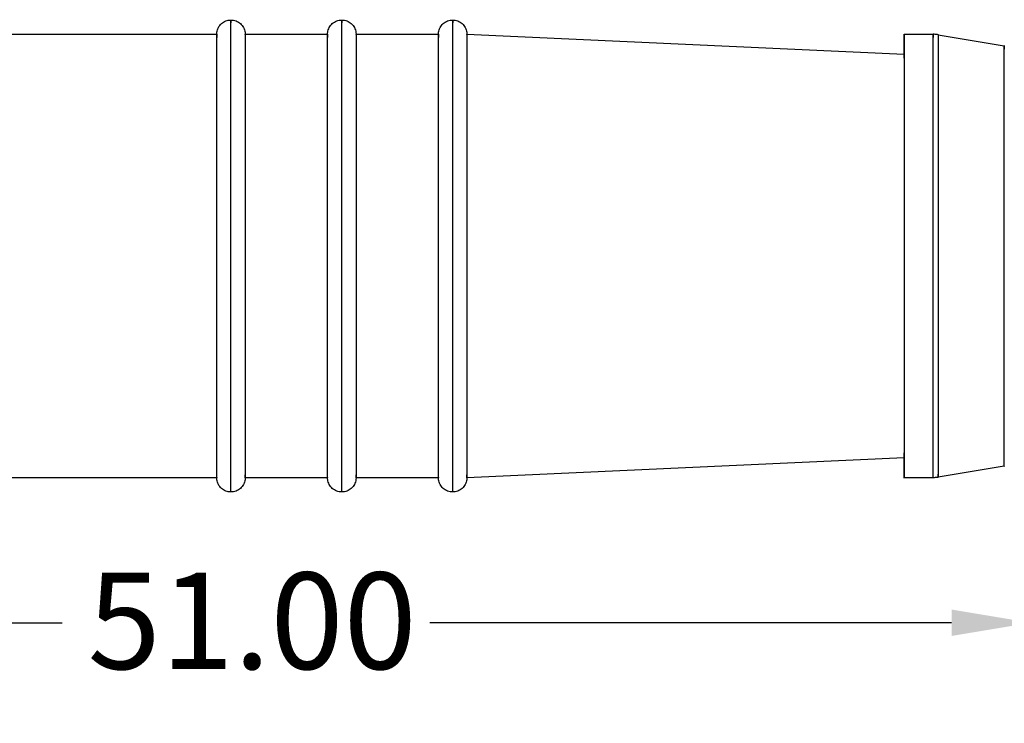
# Model space of a CAD drawing. Units: millimetres. Extents: x 520 to 4389, y 15 to 3189.
# Drawn here: x 1088 to 1119, y 2030 to 2052 of the extents above; entities that cross this region are included whole.
import ezdxf

# ---------------------------------------------------------------- set-up
doc = ezdxf.new("R2010")
doc.units = ezdxf.units.MM
doc.layers.add('Dimension (ANSI)', color=7, linetype='Continuous', lineweight=25)
doc.layers.add('Level_1', color=7, linetype='Continuous')
doc.styles.add('Note Text (ANSI)', font='tahoma.ttf')
doc.dimstyles.new('Default - mm (ANSI)', dxfattribs={"dimtxt": 3.048, "dimasz": 2.5, "dimexe": 3.175, "dimexo": 1.6002, "dimgap": 0.8, "dimtad": 0, "dimtoh": 1, "dimrnd": 1e-08, "dimzin": 4, "dimdsep": 46, "dimtxsty": 'Note Text (ANSI)', "dimcen": 0.09, "dimdle": 10, "dimclrd": 256, "dimclre": 256, "dimclrt": 256, "dimadec": 1, "dimazin": 1, "dimtfac": 1, "dimtofl": 0, "dimtmove": 0, "dimatfit": 3, "dimfxl": 1, "dimtolj": 1, "dimtzin": 4, "dimlwd": -1, "dimlwe": -1, "dimarcsym": 0})

# ---------------------------------------------------------------- blocks, each defined once
blk = doc.blocks.new('*D59')
at = {"layer": 'Defpoints', "color": 0, "lineweight": 0, "transparency": 16777216}
for p in [(1068.619, 2036.685), (1119.619, 2036.508), (1119.619, 2032.816)]:
    blk.add_point(p, dxfattribs=at)
at = {"layer": 'Dimension (ANSI)', "transparency": 16777216}
for p, q in [((1068.619, 2035.085), (1068.619, 2029.641)), ((1119.619, 2034.908), (1119.619, 2029.641)), ((1071.119, 2032.816), (1089.045, 2032.816)), ((1117.119, 2032.816), (1100.645, 2032.816))]:
    blk.add_line(p, q, dxfattribs=at)
at = {"layer": 'Dimension (ANSI)', "lineweight": 0, "transparency": 16777216}
for points in [[(1071.119, 2033.233), (1071.119, 2032.399), (1068.619, 2032.816)], [(1117.119, 2033.233), (1117.119, 2032.399), (1119.619, 2032.816)]]:
    blk.add_solid(points, dxfattribs=at)
at = {"layer": 'Dimension (ANSI)', "lineweight": -3, "transparency": 16777216, "insert": (1089.845, 2034.402), "char_height": 3.048, "attachment_point": 1, "style": 'Note Text (ANSI)'}
blk.add_mtext('\\A1;51.00', dxfattribs=at)

msp = doc.modelspace()

# ---------------------------------------------------------------- linework, layer by layer
at = {"layer": 'Level_1'}
for p, q in [((1083.31902, 2051.39538), (1093.91902, 2051.39538)), ((1094.81902, 2051.39538), (1097.41902, 2051.39538)), ((1098.31902, 2051.39538), (1100.91902, 2051.39538)), ((1101.81902, 2051.39538), (1115.61902, 2050.7681)), ((1115.61902, 2051.39538), (1116.53626, 2051.39538)), ((1116.70066, 2051.38177), (1118.78342, 2051.03464)), ((1115.61902, 2038.02265), (1101.81902, 2037.39538)), ((1118.78342, 2037.75611), (1116.70066, 2037.40898)), ((1093.91902, 2037.39538), (1083.31902, 2037.39538)), ((1097.41902, 2037.39538), (1094.81902, 2037.39538)), ((1100.91902, 2037.39538), (1098.31902, 2037.39538)), ((1116.53626, 2037.39538), (1115.61902, 2037.39538))]:
    msp.add_line(p, q, dxfattribs=at)
for points, knots in [([(1093.91902, 2051.39538), (1093.91946, 2051.40358), (1093.91924, 2051.41154), (1093.91968, 2051.41974), (1093.9204, 2051.43306), (1093.92165, 2051.44573), (1093.92353, 2051.45893), (1093.9273, 2051.48533), (1093.93294, 2051.50959), (1093.94121, 2051.53494), (1093.94948, 2051.56029), (1093.95949, 2051.58377), (1093.97204, 2051.6073), (1093.9846, 2051.63082), (1093.9989, 2051.65271), (1094.01539, 2051.67367), (1094.03188, 2051.69462), (1094.05024, 2051.71411), (1094.07018, 2051.73182), (1094.09011, 2051.74953), (1094.11216, 2051.76583), (1094.13493, 2051.7797), (1094.15771, 2051.79357), (1094.18292, 2051.80596), (1094.20782, 2051.81551), (1094.23272, 2051.82507), (1094.26045, 2051.8329), (1094.28666, 2051.83778), (1094.31288, 2051.84266), (1094.34235, 2051.84538), (1094.36902, 2051.84538)], [0, 0, 0, 0, 0.024638837, 0.024638837, 0.024638837, 0.064638837, 0.064638837, 0.064638837, 0.144638837, 0.144638837, 0.144638837, 0.224638837, 0.224638837, 0.224638837, 0.304638837, 0.304638837, 0.304638837, 0.384638837, 0.384638837, 0.384638837, 0.464638837, 0.464638837, 0.464638837, 0.544638837, 0.544638837, 0.544638837, 0.624638837, 0.624638837, 0.624638837, 0.704638837, 0.704638837, 0.704638837, 0.704638837]), ([(1094.36902, 2051.84538), (1094.39569, 2051.84538), (1094.42516, 2051.84266), (1094.45138, 2051.83778), (1094.47759, 2051.8329), (1094.50532, 2051.82507), (1094.53022, 2051.81551), (1094.55512, 2051.80596), (1094.58033, 2051.79357), (1094.6031, 2051.7797), (1094.62588, 2051.76583), (1094.64792, 2051.74953), (1094.66786, 2051.73182), (1094.6878, 2051.71411), (1094.70616, 2051.69462), (1094.72265, 2051.67367), (1094.73914, 2051.65271), (1094.75344, 2051.63082), (1094.76599, 2051.6073), (1094.77855, 2051.58377), (1094.78856, 2051.56029), (1094.79683, 2051.53494), (1094.8051, 2051.50959), (1094.81074, 2051.48533), (1094.81451, 2051.45893), (1094.81639, 2051.44573), (1094.81764, 2051.43306), (1094.81836, 2051.41974), (1094.8188, 2051.41154), (1094.81857, 2051.40358), (1094.81902, 2051.39538)], [0, 0, 0, 0, 0.08, 0.08, 0.08, 0.16, 0.16, 0.16, 0.24, 0.24, 0.24, 0.32, 0.32, 0.32, 0.4, 0.4, 0.4, 0.48, 0.48, 0.48, 0.56, 0.56, 0.56, 0.64, 0.64, 0.64, 0.68, 0.68, 0.68, 0.704638837, 0.704638837, 0.704638837, 0.704638837]), ([(1097.41902, 2051.39538), (1097.41946, 2051.40358), (1097.41924, 2051.41154), (1097.41968, 2051.41974), (1097.4204, 2051.43306), (1097.42165, 2051.44573), (1097.42353, 2051.45893), (1097.4273, 2051.48533), (1097.43294, 2051.50959), (1097.44121, 2051.53494), (1097.44948, 2051.56029), (1097.45949, 2051.58377), (1097.47204, 2051.6073), (1097.4846, 2051.63082), (1097.4989, 2051.65271), (1097.51539, 2051.67367), (1097.53188, 2051.69462), (1097.55024, 2051.71411), (1097.57018, 2051.73182), (1097.59011, 2051.74953), (1097.61216, 2051.76583), (1097.63493, 2051.7797), (1097.65771, 2051.79357), (1097.68292, 2051.80596), (1097.70782, 2051.81551), (1097.73272, 2051.82507), (1097.76045, 2051.8329), (1097.78666, 2051.83778), (1097.81288, 2051.84266), (1097.84235, 2051.84538), (1097.86902, 2051.84538)], [0, 0, 0, 0, 0.024638837, 0.024638837, 0.024638837, 0.064638837, 0.064638837, 0.064638837, 0.144638837, 0.144638837, 0.144638837, 0.224638837, 0.224638837, 0.224638837, 0.304638837, 0.304638837, 0.304638837, 0.384638837, 0.384638837, 0.384638837, 0.464638837, 0.464638837, 0.464638837, 0.544638837, 0.544638837, 0.544638837, 0.624638837, 0.624638837, 0.624638837, 0.704638837, 0.704638837, 0.704638837, 0.704638837]), ([(1097.86902, 2051.84538), (1097.89569, 2051.84538), (1097.92516, 2051.84266), (1097.95138, 2051.83778), (1097.97759, 2051.8329), (1098.00532, 2051.82507), (1098.03022, 2051.81551), (1098.05512, 2051.80596), (1098.08033, 2051.79357), (1098.1031, 2051.7797), (1098.12588, 2051.76583), (1098.14792, 2051.74953), (1098.16786, 2051.73182), (1098.1878, 2051.71411), (1098.20616, 2051.69462), (1098.22265, 2051.67367), (1098.23914, 2051.65271), (1098.25344, 2051.63082), (1098.26599, 2051.6073), (1098.27855, 2051.58377), (1098.28856, 2051.56029), (1098.29683, 2051.53494), (1098.3051, 2051.50959), (1098.31074, 2051.48533), (1098.31451, 2051.45893), (1098.31639, 2051.44573), (1098.31764, 2051.43306), (1098.31836, 2051.41974), (1098.3188, 2051.41154), (1098.31857, 2051.40358), (1098.31902, 2051.39538)], [0, 0, 0, 0, 0.08, 0.08, 0.08, 0.16, 0.16, 0.16, 0.24, 0.24, 0.24, 0.32, 0.32, 0.32, 0.4, 0.4, 0.4, 0.48, 0.48, 0.48, 0.56, 0.56, 0.56, 0.64, 0.64, 0.64, 0.68, 0.68, 0.68, 0.704638837, 0.704638837, 0.704638837, 0.704638837]), ([(1100.91902, 2051.39538), (1100.91946, 2051.40358), (1100.91924, 2051.41154), (1100.91968, 2051.41974), (1100.9204, 2051.43306), (1100.92165, 2051.44573), (1100.92353, 2051.45893), (1100.9273, 2051.48533), (1100.93294, 2051.50959), (1100.94121, 2051.53494), (1100.94948, 2051.56029), (1100.95949, 2051.58377), (1100.97204, 2051.6073), (1100.9846, 2051.63082), (1100.9989, 2051.65271), (1101.01539, 2051.67367), (1101.03188, 2051.69462), (1101.05024, 2051.71411), (1101.07018, 2051.73182), (1101.09011, 2051.74953), (1101.11216, 2051.76583), (1101.13493, 2051.7797), (1101.15771, 2051.79357), (1101.18292, 2051.80596), (1101.20782, 2051.81551), (1101.23272, 2051.82507), (1101.26045, 2051.8329), (1101.28666, 2051.83778), (1101.31288, 2051.84266), (1101.34235, 2051.84538), (1101.36902, 2051.84538)], [0, 0, 0, 0, 0.024638837, 0.024638837, 0.024638837, 0.064638837, 0.064638837, 0.064638837, 0.144638837, 0.144638837, 0.144638837, 0.224638837, 0.224638837, 0.224638837, 0.304638837, 0.304638837, 0.304638837, 0.384638837, 0.384638837, 0.384638837, 0.464638837, 0.464638837, 0.464638837, 0.544638837, 0.544638837, 0.544638837, 0.624638837, 0.624638837, 0.624638837, 0.704638837, 0.704638837, 0.704638837, 0.704638837]), ([(1101.36902, 2051.84538), (1101.39569, 2051.84538), (1101.42516, 2051.84266), (1101.45138, 2051.83778), (1101.47759, 2051.8329), (1101.50532, 2051.82507), (1101.53022, 2051.81551), (1101.55512, 2051.80596), (1101.58033, 2051.79357), (1101.6031, 2051.7797), (1101.62588, 2051.76583), (1101.64792, 2051.74953), (1101.66786, 2051.73182), (1101.6878, 2051.71411), (1101.70616, 2051.69462), (1101.72265, 2051.67367), (1101.73914, 2051.65271), (1101.75344, 2051.63082), (1101.76599, 2051.6073), (1101.77855, 2051.58377), (1101.78856, 2051.56029), (1101.79683, 2051.53494), (1101.8051, 2051.50959), (1101.81074, 2051.48533), (1101.81451, 2051.45893), (1101.81639, 2051.44573), (1101.81764, 2051.43306), (1101.81836, 2051.41974), (1101.8188, 2051.41154), (1101.81857, 2051.40358), (1101.81902, 2051.39538)], [0, 0, 0, 0, 0.08, 0.08, 0.08, 0.16, 0.16, 0.16, 0.24, 0.24, 0.24, 0.32, 0.32, 0.32, 0.4, 0.4, 0.4, 0.48, 0.48, 0.48, 0.56, 0.56, 0.56, 0.64, 0.64, 0.64, 0.68, 0.68, 0.68, 0.704638837, 0.704638837, 0.704638837, 0.704638837]), ([(1116.70067, 2051.38186), (1116.68663, 2051.38415), (1116.67238, 2051.38618), (1116.6579, 2051.38795), (1116.61663, 2051.39301), (1116.57783, 2051.39538), (1116.53626, 2051.39538)], [1.396215435, 1.396215435, 1.396215435, 1.396215435, 1.44, 1.44, 1.44, 1.564714408, 1.564714408, 1.564714408, 1.564714408]), ([(1094.36902, 2036.94538), (1094.34235, 2036.94538), (1094.31288, 2036.9481), (1094.28666, 2036.95298), (1094.26045, 2036.95786), (1094.23272, 2036.96569), (1094.20782, 2036.97524), (1094.18292, 2036.98479), (1094.15771, 2036.99718), (1094.13493, 2037.01105), (1094.11216, 2037.02492), (1094.09011, 2037.04122), (1094.07018, 2037.05893), (1094.05024, 2037.07664), (1094.03188, 2037.09613), (1094.01539, 2037.11708), (1093.9989, 2037.13804), (1093.9846, 2037.15993), (1093.97204, 2037.18345), (1093.95949, 2037.20698), (1093.94948, 2037.23046), (1093.94121, 2037.25581), (1093.93294, 2037.28116), (1093.9273, 2037.30542), (1093.92353, 2037.33182), (1093.92165, 2037.34502), (1093.9204, 2037.3577), (1093.91968, 2037.37101), (1093.91924, 2037.37921), (1093.91946, 2037.38718), (1093.91902, 2037.39538)], [0, 0, 0, 0, 0.08, 0.08, 0.08, 0.16, 0.16, 0.16, 0.24, 0.24, 0.24, 0.32, 0.32, 0.32, 0.4, 0.4, 0.4, 0.48, 0.48, 0.48, 0.56, 0.56, 0.56, 0.64, 0.64, 0.64, 0.68, 0.68, 0.68, 0.704638837, 0.704638837, 0.704638837, 0.704638837]), ([(1094.81902, 2037.39538), (1094.81857, 2037.38718), (1094.8188, 2037.37921), (1094.81836, 2037.37101), (1094.81764, 2037.3577), (1094.81639, 2037.34502), (1094.81451, 2037.33182), (1094.81074, 2037.30542), (1094.8051, 2037.28116), (1094.79683, 2037.25581), (1094.78856, 2037.23046), (1094.77855, 2037.20698), (1094.76599, 2037.18345), (1094.75344, 2037.15993), (1094.73914, 2037.13804), (1094.72265, 2037.11708), (1094.70616, 2037.09613), (1094.6878, 2037.07664), (1094.66786, 2037.05893), (1094.64792, 2037.04122), (1094.62588, 2037.02492), (1094.6031, 2037.01105), (1094.58033, 2036.99718), (1094.55512, 2036.98479), (1094.53022, 2036.97524), (1094.50532, 2036.96569), (1094.47759, 2036.95786), (1094.45138, 2036.95298), (1094.42516, 2036.9481), (1094.39569, 2036.94538), (1094.36902, 2036.94538)], [0, 0, 0, 0, 0.024638837, 0.024638837, 0.024638837, 0.064638837, 0.064638837, 0.064638837, 0.144638837, 0.144638837, 0.144638837, 0.224638837, 0.224638837, 0.224638837, 0.304638837, 0.304638837, 0.304638837, 0.384638837, 0.384638837, 0.384638837, 0.464638837, 0.464638837, 0.464638837, 0.544638837, 0.544638837, 0.544638837, 0.624638837, 0.624638837, 0.624638837, 0.704638837, 0.704638837, 0.704638837, 0.704638837]), ([(1097.86902, 2036.94538), (1097.84235, 2036.94538), (1097.81288, 2036.9481), (1097.78666, 2036.95298), (1097.76045, 2036.95786), (1097.73272, 2036.96569), (1097.70782, 2036.97524), (1097.68292, 2036.98479), (1097.65771, 2036.99718), (1097.63493, 2037.01105), (1097.61216, 2037.02492), (1097.59011, 2037.04122), (1097.57018, 2037.05893), (1097.55024, 2037.07664), (1097.53188, 2037.09613), (1097.51539, 2037.11708), (1097.4989, 2037.13804), (1097.4846, 2037.15993), (1097.47204, 2037.18345), (1097.45949, 2037.20698), (1097.44948, 2037.23046), (1097.44121, 2037.25581), (1097.43294, 2037.28116), (1097.4273, 2037.30542), (1097.42353, 2037.33182), (1097.42165, 2037.34502), (1097.4204, 2037.3577), (1097.41968, 2037.37101), (1097.41924, 2037.37921), (1097.41946, 2037.38718), (1097.41902, 2037.39538)], [0, 0, 0, 0, 0.08, 0.08, 0.08, 0.16, 0.16, 0.16, 0.24, 0.24, 0.24, 0.32, 0.32, 0.32, 0.4, 0.4, 0.4, 0.48, 0.48, 0.48, 0.56, 0.56, 0.56, 0.64, 0.64, 0.64, 0.68, 0.68, 0.68, 0.704638837, 0.704638837, 0.704638837, 0.704638837]), ([(1098.31902, 2037.39538), (1098.31857, 2037.38718), (1098.3188, 2037.37921), (1098.31836, 2037.37101), (1098.31764, 2037.3577), (1098.31639, 2037.34502), (1098.31451, 2037.33182), (1098.31074, 2037.30542), (1098.3051, 2037.28116), (1098.29683, 2037.25581), (1098.28856, 2037.23046), (1098.27855, 2037.20698), (1098.26599, 2037.18345), (1098.25344, 2037.15993), (1098.23914, 2037.13804), (1098.22265, 2037.11708), (1098.20616, 2037.09613), (1098.1878, 2037.07664), (1098.16786, 2037.05893), (1098.14792, 2037.04122), (1098.12588, 2037.02492), (1098.1031, 2037.01105), (1098.08033, 2036.99718), (1098.05512, 2036.98479), (1098.03022, 2036.97524), (1098.00532, 2036.96569), (1097.97759, 2036.95786), (1097.95138, 2036.95298), (1097.92516, 2036.9481), (1097.89569, 2036.94538), (1097.86902, 2036.94538)], [0, 0, 0, 0, 0.024638837, 0.024638837, 0.024638837, 0.064638837, 0.064638837, 0.064638837, 0.144638837, 0.144638837, 0.144638837, 0.224638837, 0.224638837, 0.224638837, 0.304638837, 0.304638837, 0.304638837, 0.384638837, 0.384638837, 0.384638837, 0.464638837, 0.464638837, 0.464638837, 0.544638837, 0.544638837, 0.544638837, 0.624638837, 0.624638837, 0.624638837, 0.704638837, 0.704638837, 0.704638837, 0.704638837]), ([(1101.36902, 2036.94538), (1101.34235, 2036.94538), (1101.31288, 2036.9481), (1101.28666, 2036.95298), (1101.26045, 2036.95786), (1101.23272, 2036.96569), (1101.20782, 2036.97524), (1101.18292, 2036.98479), (1101.15771, 2036.99718), (1101.13493, 2037.01105), (1101.11216, 2037.02492), (1101.09011, 2037.04122), (1101.07018, 2037.05893), (1101.05024, 2037.07664), (1101.03188, 2037.09613), (1101.01539, 2037.11708), (1100.9989, 2037.13804), (1100.9846, 2037.15993), (1100.97204, 2037.18345), (1100.95949, 2037.20698), (1100.94948, 2037.23046), (1100.94121, 2037.25581), (1100.93294, 2037.28116), (1100.9273, 2037.30542), (1100.92353, 2037.33182), (1100.92165, 2037.34502), (1100.9204, 2037.3577), (1100.91968, 2037.37101), (1100.91924, 2037.37921), (1100.91946, 2037.38718), (1100.91902, 2037.39538)], [0, 0, 0, 0, 0.08, 0.08, 0.08, 0.16, 0.16, 0.16, 0.24, 0.24, 0.24, 0.32, 0.32, 0.32, 0.4, 0.4, 0.4, 0.48, 0.48, 0.48, 0.56, 0.56, 0.56, 0.64, 0.64, 0.64, 0.68, 0.68, 0.68, 0.704638837, 0.704638837, 0.704638837, 0.704638837]), ([(1101.81902, 2037.39538), (1101.81857, 2037.38718), (1101.8188, 2037.37921), (1101.81836, 2037.37101), (1101.81764, 2037.3577), (1101.81639, 2037.34502), (1101.81451, 2037.33182), (1101.81074, 2037.30542), (1101.8051, 2037.28116), (1101.79683, 2037.25581), (1101.78856, 2037.23046), (1101.77855, 2037.20698), (1101.76599, 2037.18345), (1101.75344, 2037.15993), (1101.73914, 2037.13804), (1101.72265, 2037.11708), (1101.70616, 2037.09613), (1101.6878, 2037.07664), (1101.66786, 2037.05893), (1101.64792, 2037.04122), (1101.62588, 2037.02492), (1101.6031, 2037.01105), (1101.58033, 2036.99718), (1101.55512, 2036.98479), (1101.53022, 2036.97524), (1101.50532, 2036.96569), (1101.47759, 2036.95786), (1101.45138, 2036.95298), (1101.42516, 2036.9481), (1101.39569, 2036.94538), (1101.36902, 2036.94538)], [0, 0, 0, 0, 0.024638837, 0.024638837, 0.024638837, 0.064638837, 0.064638837, 0.064638837, 0.144638837, 0.144638837, 0.144638837, 0.224638837, 0.224638837, 0.224638837, 0.304638837, 0.304638837, 0.304638837, 0.384638837, 0.384638837, 0.384638837, 0.464638837, 0.464638837, 0.464638837, 0.544638837, 0.544638837, 0.544638837, 0.624638837, 0.624638837, 0.624638837, 0.704638837, 0.704638837, 0.704638837, 0.704638837]), ([(1116.70067, 2037.40889), (1116.68663, 2037.4066), (1116.67238, 2037.40458), (1116.6579, 2037.4028), (1116.61663, 2037.39775), (1116.57783, 2037.39538), (1116.53626, 2037.39538)], [1.396215435, 1.396215435, 1.396215435, 1.396215435, 1.44, 1.44, 1.44, 1.564714408, 1.564714408, 1.564714408, 1.564714408])]:
    msp.add_open_spline(points, degree=3, knots=knots, dxfattribs=at)
for points, weights in [([(1094.36902, 2044.39538), (1094.36902, 2051.84538), (1094.36902, 2051.84538)], [1, 0.707106781187, 1]), ([(1097.86902, 2044.39538), (1097.86902, 2051.84538), (1097.86902, 2051.84538)], [1, 0.707106781187, 1]), ([(1101.36902, 2044.39538), (1101.36902, 2051.84538), (1101.36902, 2051.84538)], [1, 0.707106781187, 1]), ([(1093.91902, 2044.39538), (1093.91902, 2051.39538), (1093.91902, 2051.39538)], [1, 0.707106781187, 1]), ([(1094.81902, 2051.39538), (1094.81902, 2051.39538), (1094.81902, 2044.39538)], [1, 0.707106781187, 1]), ([(1094.81902, 2051.39538), (1094.81902, 2051.39538), (1094.81902, 2044.39538)], [1, 0.707106781187, 1]), ([(1097.41902, 2044.39538), (1097.41902, 2051.39538), (1097.41902, 2051.39538)], [1, 0.707106781187, 1]), ([(1098.31902, 2051.39538), (1098.31902, 2051.39538), (1098.31902, 2044.39538)], [1, 0.707106781187, 1]), ([(1098.31902, 2051.39538), (1098.31902, 2051.39538), (1098.31902, 2044.39538)], [1, 0.707106781187, 1]), ([(1100.91902, 2044.39538), (1100.91902, 2051.39538), (1100.91902, 2051.39538)], [1, 0.707106781187, 1]), ([(1101.81902, 2051.39538), (1101.81902, 2051.39538), (1101.81902, 2044.39538)], [1, 0.707106781187, 1]), ([(1101.81902, 2051.39538), (1101.81902, 2051.39538), (1101.81902, 2044.39538)], [1, 0.707106781187, 1]), ([(1093.91902, 2037.39538), (1093.91902, 2037.39538), (1093.91902, 2044.39538)], [1, 0.707106781187, 1]), ([(1093.91902, 2037.39538), (1093.91902, 2037.39538), (1093.91902, 2044.39538)], [1, 0.707106781187, 1]), ([(1094.36902, 2036.94538), (1094.36902, 2036.94538), (1094.36902, 2044.39538)], [1, 0.707106781187, 1]), ([(1094.36902, 2036.94538), (1094.36902, 2036.94538), (1094.36902, 2044.39538)], [1, 0.707106781187, 1]), ([(1094.81902, 2044.39538), (1094.81902, 2037.39538), (1094.81902, 2037.39538)], [1, 0.707106781187, 1]), ([(1097.41902, 2037.39538), (1097.41902, 2037.39538), (1097.41902, 2044.39538)], [1, 0.707106781187, 1]), ([(1097.41902, 2037.39538), (1097.41902, 2037.39538), (1097.41902, 2044.39538)], [1, 0.707106781187, 1]), ([(1097.86902, 2036.94538), (1097.86902, 2036.94538), (1097.86902, 2044.39538)], [1, 0.707106781187, 1]), ([(1097.86902, 2036.94538), (1097.86902, 2036.94538), (1097.86902, 2044.39538)], [1, 0.707106781187, 1]), ([(1098.31902, 2044.39538), (1098.31902, 2037.39538), (1098.31902, 2037.39538)], [1, 0.707106781187, 1]), ([(1100.91902, 2037.39538), (1100.91902, 2037.39538), (1100.91902, 2044.39538)], [1, 0.707106781187, 1]), ([(1100.91902, 2037.39538), (1100.91902, 2037.39538), (1100.91902, 2044.39538)], [1, 0.707106781187, 1]), ([(1101.36902, 2036.94538), (1101.36902, 2036.94538), (1101.36902, 2044.39538)], [1, 0.707106781187, 1]), ([(1101.36902, 2036.94538), (1101.36902, 2036.94538), (1101.36902, 2044.39538)], [1, 0.707106781187, 1]), ([(1101.81902, 2044.39538), (1101.81902, 2037.39538), (1101.81902, 2037.39538)], [1, 0.707106781187, 1]), ([(1116.53626, 2044.23561), (1116.53626, 2044.31548), (1116.53626, 2044.39538)], [1, 0.999934871291, 1]), ([(1116.53626, 2044.23561), (1116.53626, 2044.31548), (1116.53626, 2044.39538)], [1, 0.999934871291, 1]), ([(1116.70066, 2044.39538), (1116.70066, 2044.31564), (1116.70066, 2044.23592)], [1, 0.999934871291, 1]), ([(1116.70066, 2044.39538), (1116.70066, 2044.31564), (1116.70066, 2044.23592)], [1, 0.999934871291, 1]), ([(1118.78342, 2044.23823), (1118.78342, 2044.31679), (1118.78342, 2044.39538)], [1, 0.99992995766, 1]), ([(1118.78342, 2044.23823), (1118.78342, 2044.31679), (1118.78342, 2044.39538)], [1, 0.99992995766, 1]), ([(1116.53626, 2037.39538), (1116.53626, 2037.39538), (1116.53626, 2044.23561)], [0.995359450367, 0.713469603257, 1]), ([(1116.53626, 2037.39538), (1116.53626, 2037.39538), (1116.53626, 2044.23561)], [0.995359450367, 0.713469603257, 1]), ([(1116.70066, 2044.23592), (1116.70066, 2037.40898), (1116.70066, 2037.40898)], [1, 0.713469603254, 0.995359450359]), ([(1118.78342, 2037.75611), (1118.78342, 2037.75611), (1118.78342, 2044.23823)], [0.99519089394, 0.713703883839, 1]), ([(1118.78342, 2037.75611), (1118.78342, 2037.75611), (1118.78342, 2044.23823)], [0.99519089394, 0.713703883839, 1])]:
    msp.add_rational_spline(points, weights, degree=2, dxfattribs=at)
for points, weights, knots in [([(1094.36902, 2044.39538), (1094.36902, 2051.84538), (1094.36902, 2051.84538), (1094.36902, 2051.84538), (1094.36902, 2051.75852)], [1, 0.707106781187, 1, 0.96925695307, 0.944967691164], [0, 0, 0, 0.25, 0.25, 0.276240832, 0.276240832, 0.276240832]), ([(1097.86902, 2044.39538), (1097.86902, 2051.84538), (1097.86902, 2051.84538), (1097.86902, 2051.84538), (1097.86902, 2051.75852)], [1, 0.707106781187, 1, 0.96925695307, 0.944967691164], [0, 0, 0, 0.25, 0.25, 0.276240832, 0.276240832, 0.276240832]), ([(1101.36902, 2044.39538), (1101.36902, 2051.84538), (1101.36902, 2051.84538), (1101.36902, 2051.84538), (1101.36902, 2051.75852)], [1, 0.707106781187, 1, 0.96925695307, 0.944967691164], [0, 0, 0, 0.25, 0.25, 0.276240832, 0.276240832, 0.276240832]), ([(1093.91902, 2044.39538), (1093.91902, 2051.39538), (1093.91902, 2051.39538), (1093.91902, 2051.39538), (1093.91902, 2051.29218)], [1, 0.707106781187, 1, 0.965535412413, 0.939181683809], [0, 0, 0, 90, 90, 100.59025161, 100.59025161, 100.59025161]), ([(1097.41902, 2044.39538), (1097.41902, 2051.39538), (1097.41902, 2051.39538), (1097.41902, 2051.39538), (1097.41902, 2051.29218)], [1, 0.707106781187, 1, 0.965535412413, 0.939181683809], [0, 0, 0, 90, 90, 100.59025161, 100.59025161, 100.59025161]), ([(1100.91902, 2044.39538), (1100.91902, 2051.39538), (1100.91902, 2051.39538), (1100.91902, 2051.39538), (1100.91902, 2051.29218)], [1, 0.707106781187, 1, 0.965535412413, 0.939181683809], [0, 0, 0, 90, 90, 100.59025161, 100.59025161, 100.59025161]), ([(1115.61902, 2050.64538), (1115.61902, 2052.34864), (1115.61902, 2050.45755), (1115.61902, 2048.43683), (1115.61902, 2044.39538)], [0.985824741624, 0.87353383296, 1, 0.866025403782, 1], [63.3626207, 63.3626207, 63.3626207, 120, 120, 180, 180, 180]), ([(1115.61902, 2050.64538), (1115.61902, 2052.34864), (1115.61902, 2050.45755), (1115.61902, 2048.43683), (1115.61902, 2044.39538)], [0.985824741624, 0.87353383296, 1, 0.866025403782, 1], [63.3626207, 63.3626207, 63.3626207, 120, 120, 180, 180, 180]), ([(1116.53626, 2044.39538), (1116.53626, 2051.31594), (1116.53626, 2051.39492), (1116.53626, 2051.39538), (1116.53626, 2051.39538)], [1, 0.711130385846, 1, 0.997660782592, 0.995359450359], [0, 0, 0, 89.34607759, 89.34607759, 90.06958705, 90.06958705, 90.06958705]), ([(1116.53626, 2044.39538), (1116.53626, 2051.31594), (1116.53626, 2051.39492), (1116.53626, 2051.40226), (1116.53626, 2051.29219)], [1, 0.711130385846, 1, 0.963605940743, 0.936382299449], [0, 0, 0, 89.34607759, 89.34607759, 100.60259708, 100.60259708, 100.60259708]), ([(1116.70066, 2051.38177), (1116.70066, 2051.38177), (1116.70066, 2051.38132), (1116.70066, 2051.30249), (1116.70066, 2044.39538)], [0.995359450368, 0.997660782596, 1, 0.711130385853, 1], [88.62256812, 88.62256812, 88.62256812, 89.34607759, 89.34607759, 178.69215518, 178.69215518, 178.69215518]), ([(1116.70066, 2051.38177), (1116.70066, 2051.38177), (1116.70066, 2051.38132), (1116.70066, 2051.30249), (1116.70066, 2044.39538)], [0.995359450368, 0.997660782596, 1, 0.711130385853, 1], [88.62256812, 88.62256812, 88.62256812, 89.34607759, 89.34607759, 178.69215518, 178.69215518, 178.69215518]), ([(1118.78342, 2044.39538), (1118.78342, 2050.95652), (1118.78342, 2051.03418), (1118.78342, 2051.03464), (1118.78342, 2051.03464)], [1, 0.711278964323, 1, 0.997575080482, 0.995190893948], [0, 0, 0, 89.32185824, 89.32185824, 90.07205753, 90.07205753, 90.07205753]), ([(1118.78342, 2044.39538), (1118.78342, 2050.95652), (1118.78342, 2051.03418), (1118.78342, 2051.04167), (1118.78342, 2050.92948)], [1, 0.711278964323, 1, 0.962324566514, 0.934481726521], [0, 0, 0, 89.32185824, 89.32185824, 100.9775373, 100.9775373, 100.9775373]), ([(1094.81902, 2044.39538), (1094.81902, 2037.39538), (1094.81902, 2037.39538), (1094.81902, 2037.39538), (1094.81902, 2037.48334)], [1, 0.707106781187, 1, 0.968114302644, 0.943171051413], [0, 0, 0, 90, 90, 99.79781223, 99.79781223, 99.79781223]), ([(1098.31902, 2044.39538), (1098.31902, 2037.39538), (1098.31902, 2037.39538), (1098.31902, 2037.39538), (1098.31902, 2037.48334)], [1, 0.707106781187, 1, 0.968114302644, 0.943171051413], [0, 0, 0, 90, 90, 99.79781223, 99.79781223, 99.79781223]), ([(1101.81902, 2044.39538), (1101.81902, 2037.39538), (1101.81902, 2037.39538), (1101.81902, 2037.39538), (1101.81902, 2037.48334)], [1, 0.707106781187, 1, 0.968114302644, 0.943171051413], [0, 0, 0, 90, 90, 99.79781223, 99.79781223, 99.79781223]), ([(1115.61902, 2044.39538), (1115.61902, 2037.39538), (1115.61902, 2037.39538), (1115.61902, 2037.39538), (1115.61902, 2038.14538)], [1, 0.707106781191, 1, 0.910292647038, 0.875536441175], [0, 0, 0, 90, 90, 117.5652055, 117.5652055, 117.5652055]), ([(1115.61902, 2044.39538), (1115.61902, 2037.39538), (1115.61902, 2037.39538), (1115.61902, 2037.39538), (1115.61902, 2038.18283)], [1, 0.707106781191, 1, 0.908164886173, 0.873918597146], [0, 0, 0, 90, 90, 118.2190222, 118.2190222, 118.2190222]), ([(1116.70066, 2044.23592), (1116.70066, 2037.33061), (1116.70066, 2037.40944), (1116.70066, 2037.41576), (1116.70066, 2037.50925)], [1, 0.711130385846, 1, 0.968456486856, 0.943801847949], [0, 0, 0, 89.34607759, 89.34607759, 99.1023449, 99.1023449, 99.1023449])]:
    msp.add_rational_spline(points, weights, degree=2, knots=knots, dxfattribs=at)

# ---------------------------------------------------------------- dimensions: what is measured, and where the dimension line sits
at = {"layer": 'Dimension (ANSI)', "lineweight": -3}
dim = msp.add_linear_dim(base=(1119.61902, 2032.81587), p1=(1068.61902, 2036.68493), p2=(1119.61902, 2036.50782), angle=180, dimstyle='Default - mm (ANSI)', override={"dimtoh": 0, "dimatfit": 1}, dxfattribs=at)
dim.commit()
dim.dimension.update_dxf_attribs({"geometry": '*D59', "text_midpoint": (1094.84479, 2032.81587), "dimtype": 160})

doc.saveas('drawing.dxf')
